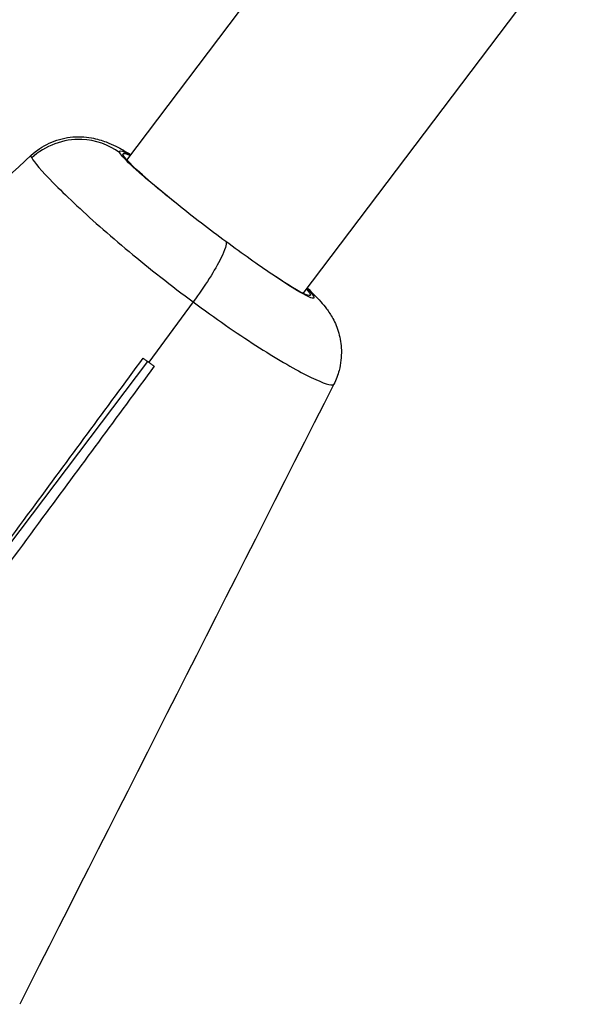
# Model space of a CAD drawing. Units: millimetres. Extents: x 33940 to 63640, y -4121 to 16879.
# Drawn here: x 40344 to 40386, y 976 to 1047 of the extents above; entities that cross this region are included whole.
import ezdxf

# ---------------------------------------------------------------- set-up
doc = ezdxf.new("R2010")
doc.units = ezdxf.units.MM
doc.header["$LTSCALE"] = 15
doc.layers.add('P001', color=131, linetype='Continuous')

msp = doc.modelspace()

# ---------------------------------------------------------------- linework, layer by layer
at = {"layer": 'P001', "extrusion": (0, 1, 0)}
for p, q in [((40352.251, 1037.04), (40485.336, 1212.935)), ((40365.01, 1027.386), (40494.52, 1198.555)), ((40357.049, 1026.769), (40353.829, 1022.402)), ((40357.049, 1026.769), (40353.829, 1022.402)), ((40341.433, 1006.166), (40353.757, 1022.455))]:
    msp.add_line(p, q, dxfattribs=at)
at = {"layer": 'P001', "extrusion": (1.22465e-16, 3.69779e-32, -1)}
msp.add_ellipse((40358.75, 1032.371), major_axis=(-6.778, 5.129), ratio=0.068999, start_param=-1.195113, end_param=0.344701, dxfattribs=at)
at = {"layer": 'P001', "extrusion": (1.22465e-16, 4.93038e-32, -1)}
msp.add_ellipse((40358.75, 1032.371), major_axis=(-6.778, 5.129), ratio=0.068999, start_param=2.796891, end_param=4.032812, dxfattribs=at)
at = {"layer": 'P001'}
for points, knots in [([(40345.318, 1037.384), (40345.701, 1037.738), (40346.147, 1038.032), (40347.104, 1038.473), (40347.628, 1038.622), (40348.674, 1038.753), (40349.209, 1038.73), (40350.08, 1038.573), (40350.44, 1038.462), (40351.007, 1038.245), (40351.237, 1038.139), (40351.825, 1037.845), (40352.167, 1037.65), (40352.542, 1037.424)], [0, 0, 0, 0, 0.1576409, 0.1576409, 0.3190915, 0.3190915, 0.481645, 0.481645, 0.616106, 0.616106, 0.7370941, 0.7370941, 0.9446012, 0.9446012, 0.9446012, 0.9446012]), ([(40351.736, 1037.562), (40350.947, 1038.146), (40348.675, 1038.948), (40346.329, 1038.086), (40345.356, 1037.189)], [0, 0, 0, 0, 0.428571, 1, 1, 1, 1]), ([(40351.736, 1037.562), (40351.634, 1037.75), (40351.824, 1037.751), (40352.381, 1037.459), (40352.513, 1037.386)], [-7.8539816, -7.8539816, -7.8539816, -7.8539816, -7.4051832, -7.2860303, -7.2860303, -7.2860303, -7.2860303]), ([(40345.356, 1037.189), (40345.521, 1036.886), (40346.067, 1036.254), (40346.923, 1035.386), (40347.351, 1034.953), (40347.856, 1034.46), (40348.422, 1033.928), (40349.554, 1032.865), (40350.929, 1031.647), (40352.41, 1030.413), (40353.891, 1029.18), (40355.478, 1027.931), (40357.049, 1026.769)], [0, 0, 0, 0, 0.285714, 0.285714, 0.285714, 0.428571, 0.428571, 0.428571, 0.714286, 0.714286, 0.714286, 1, 1, 1, 1]), ([(40355.934, 1033.817), (40355.124, 1034.461), (40353.932, 1035.438), (40352.372, 1036.812), (40351.839, 1037.374), (40351.736, 1037.562)], [-2.625096, -2.625096, -2.625096, -2.625096, -2.244, -2.019599, -1.570796, -1.570796, -1.570796, -1.570796]), ([(40359.425, 1031.131), (40358.83, 1031.572), (40358.23, 1032.025), (40357.051, 1032.932), (40356.477, 1033.383), (40355.934, 1033.817)], [-0.4491169, -0.4491169, -0.4491169, -0.4491169, -0.224392, -0.224392, 0, 0, 0, 0]), ([(40359.425, 1031.131), (40359.493, 1030.964), (40359.366, 1030.538), (40359.062, 1029.931), (40358.644, 1029.094), (40357.891, 1027.91), (40357.049, 1026.769)], [-0.9999999, -0.9999999, -0.9999999, -0.9999999, -0.5798087, -0.5798087, -0.5798087, 0, 0, 0, 0]), ([(40359.425, 1031.131), (40359.493, 1030.964), (40359.366, 1030.538), (40359.062, 1029.931), (40358.644, 1029.094), (40357.891, 1027.91), (40357.049, 1026.769)], [0.0000001, 0.0000001, 0.0000001, 0.0000001, 0.4201913, 0.4201913, 0.4201913, 1, 1, 1, 1]), ([(40362.735, 1028.784), (40362.251, 1029.109), (40361.723, 1029.475), (40360.605, 1030.267), (40360.02, 1030.691), (40359.425, 1031.131)], [-0.4491592, -0.4491592, -0.4491592, -0.4491592, -0.2246629, -0.2246629, 0, 0, 0, 0]), ([(40365.282, 1027.745), (40365.335, 1027.692), (40365.758, 1027.257), (40365.982, 1026.845), (40364.86, 1027.385), (40363.464, 1028.288), (40362.735, 1028.784)], [-4.995506, -4.995506, -4.995506, -4.995506, -4.936795, -4.487997, -4.039199, -3.658214, -3.658214, -3.658214, -3.658214]), ([(40365.31, 1027.782), (40365.669, 1027.446), (40365.982, 1027.14), (40366.431, 1026.63), (40366.568, 1026.465), (40366.86, 1026.069), (40367.017, 1025.832), (40367.33, 1025.251), (40367.481, 1024.895), (40367.699, 1024.124), (40367.765, 1023.701), (40367.793, 1022.79), (40367.738, 1022.29), (40367.525, 1021.472), (40367.4, 1021.138), (40367.24, 1020.823)], [1.0482369, 1.0482369, 1.0482369, 1.0482369, 1.2793747, 1.2793747, 1.378869, 1.378869, 1.4838397, 1.4838397, 1.6064852, 1.6064852, 1.7350813, 1.7350813, 1.884162, 1.884162, 1.9908667, 1.9908667, 1.9908667, 1.9908667]), ([(40357.049, 1026.769), (40358.62, 1025.606), (40360.177, 1024.527), (40361.593, 1023.617), (40363.009, 1022.706), (40364.283, 1021.964), (40365.253, 1021.47), (40366.224, 1020.977), (40366.89, 1020.732), (40367.139, 1020.766), (40367.191, 1020.773), (40367.224, 1020.792), (40367.24, 1020.823)], [0, 0, 0, 0, 0.1428571, 0.1428571, 0.1428571, 0.2857143, 0.2857143, 0.2857143, 0.4285714, 0.4285714, 0.4285714, 0.4583485, 0.4583485, 0.4583485, 0.4583485]), ([(40335.948, 998.987), (40339.045, 1003.186), (40342.247, 1007.529), (40348.017, 1015.354), (40350.762, 1019.077), (40353.432, 1022.697)], [0.00001, 0.00001, 0.00001, 0.00001, 1.565461, 1.565461, 2.904992, 2.904992, 2.904992, 2.904992]), ([(40353.432, 1022.697), (40353.498, 1022.648), (40353.564, 1022.599), (40353.697, 1022.5), (40353.763, 1022.451), (40353.829, 1022.402)], [0.00001168, 0.00001168, 0.00001168, 0.00001168, 0.02501605, 0.02501605, 0.05002007, 0.05002007, 0.05002007, 0.05002007]), ([(40354.226, 1022.109), (40351.557, 1018.489), (40348.811, 1014.766), (40343.042, 1006.942), (40339.839, 1002.597), (40336.743, 998.398)], [0.000011, 0.000011, 0.000011, 0.000011, 1.349436, 1.349436, 2.926542, 2.926542, 2.926542, 2.926542]), ([(40353.829, 1022.402), (40353.896, 1022.353), (40353.962, 1022.304), (40354.094, 1022.206), (40354.16, 1022.158), (40354.226, 1022.109)], [0, 0, 0, 0, 0.02500402, 0.02500402, 0.05000838, 0.05000838, 0.05000838, 0.05000838])]:
    msp.add_open_spline(points, degree=3, knots=knots, dxfattribs=at)
for points in [[(40316.511, 1010.811), (40326.114, 1019.666), (40335.716, 1028.524), (40345.317, 1037.384)], [(40345.317, 1037.384), (40345.286, 1037.356), (40345.302, 1037.288), (40345.356, 1037.189)], [(40345.317, 1037.384), (40345.317, 1037.384), (40345.317, 1037.384), (40345.317, 1037.384)], [(40367.238, 1020.819), (40359.654, 1005.861), (40352.071, 990.896), (40344.488, 975.93)]]:
    msp.add_open_spline(points, degree=3, dxfattribs=at)

doc.saveas('drawing.dxf')
